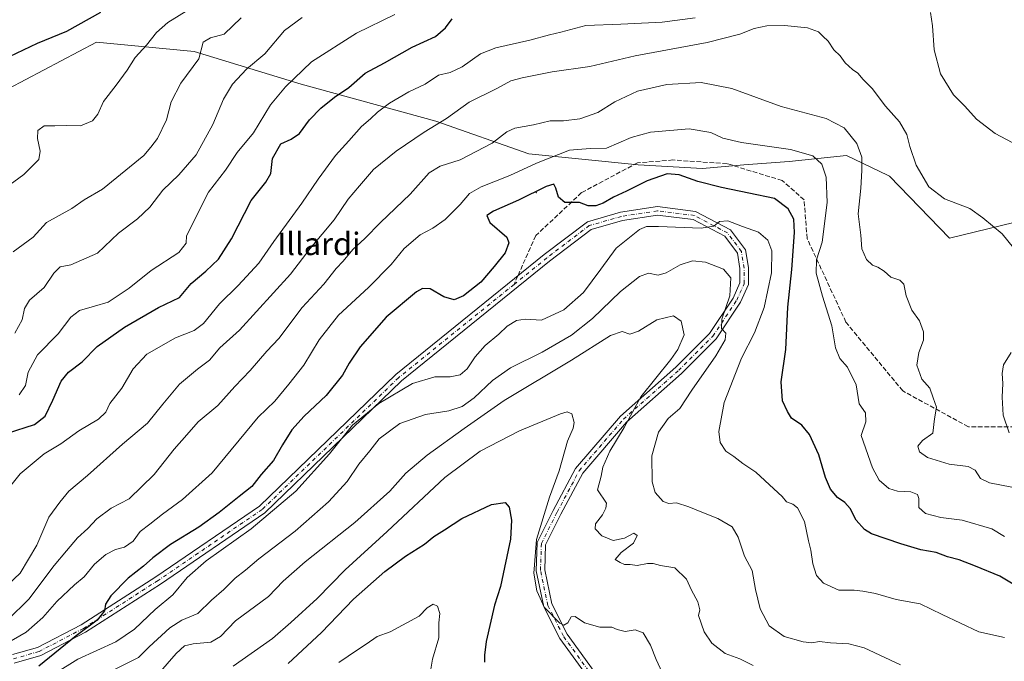
# Model space of a CAD drawing. Units: metres. Extents: x 583346 to 586800, y 4747444 to 4749800.
# Drawn here: x 584884 to 585233, y 4749380 to 4749607 of the extents above; entities that cross this region are included whole.
import ezdxf
from ezdxf.enums import TextEntityAlignment as Align

# ---------------------------------------------------------------- set-up
doc = ezdxf.new("R2010")
doc.units = ezdxf.units.M
doc.header["$MEASUREMENT"] = 0
doc.linetypes.add('DGN Style 3', pattern=[2.307223458686699, 1.648016756204785, -0.6592067024819142])
doc.linetypes.add('DGN Style 4', pattern=[2.6384748266838614, 1.318413404963828, -0.6592067024819142, 0.001648016756204785, -0.6592067024819142])
for name, color, linetype, lineweight in [('Arbolado forestal CxS', 92, 'Continuous', 0), ('Camino Cxs', 7, 'Continuous', 0), ('Camino eje', 30, 'DGN Style 4', 13), ('Centroide de Edificación ligera', 7, 'Continuous', 0), ('Curva de nivel maestra', 30, 'Continuous', 30), ('Curva de nivel normal', 30, 'Continuous', 0), ('Senda', 7, 'DGN Style 3', 0), ('Senda no paivmentada conexión', 7, 'DGN Style 3', 0), ('Texto cartográfico', 7, 'Continuous', 0)]:
    doc.layers.add(name, color=color, linetype=linetype, lineweight=lineweight)
doc.styles.add('Style-Arial', font='txt')

# ---------------------------------------------------------------- blocks, each defined once
blk = doc.blocks.new('*U4')
at = {"layer": 'Arbolado forestal CxS', "color": 92, "linetype": 'Continuous', "lineweight": 0}
blk.add_polyline3d([(585474.0087000001, 4749542.8529, 792.2554999999993), (585411.2363, 4749516.2971, 806.448000000004), (585362.6173, 4749489.2981, 815.4845999999961), (585303.3979000002, 4749519.517899999, 819.2627999999969), (585250.2834999999, 4749538.832900001, 832.1217000000034), (585213.4331, 4749529.8419, 836.514599999995), (585192.1863000002, 4749551.789100001, 837.5170000000071), (585191.4017000003, 4749552.168299999, 837.6567000000068), (585176.8432999998, 4749559.204100001, 841.915599999993), (585156.5415000003, 4749557.023499999, 845.6475000000064), (585140.5488999998, 4749555.860900001, 846.8203999999969), (585125.8142999997, 4749554.522100001, 848.1637999999948), (585103.0447000006, 4749555.861300001, 847.8626999999979), (585064.2380999997, 4749559.762499999, 842.0369000000064), (585031.2965000002, 4749571.292500001, 833.7042999999976), (584983.5311000004, 4749584.469900001, 819.8727000000072), (584945.6480999999, 4749596.0001, 807.7501999999951), (584911.0592999998, 4749599.2949, 801.1619000000064), (584879.7641000003, 4749582.8247, 800.860400000005)], dxfattribs=at)

msp = doc.modelspace()

# ---------------------------------------------------------------- linework, layer by layer
at = {"layer": 'Arbolado forestal CxS', "color": 92, "linetype": 'Continuous', "lineweight": 0}
for points in [[(584879.7641000003, 4749582.8247, 800.860400000005), (584911.0592999998, 4749599.2949, 801.1619000000064), (584945.6480999999, 4749596.0001, 807.7501999999951), (584983.5311000004, 4749584.469900001, 819.8727000000072), (585031.2965000002, 4749571.292500001, 833.7042999999976), (585064.2380999997, 4749559.762499999, 842.0369000000064), (585103.0447000006, 4749555.861300001, 847.8626999999979), (585125.8142999997, 4749554.522100001, 848.1637999999948), (585140.5488999998, 4749555.860900001, 846.8203999999969), (585156.5415000003, 4749557.023499999, 845.6475000000064), (585176.8432999998, 4749559.204100001, 841.915599999993), (585191.4017000003, 4749552.168299999, 837.6567000000068), (585192.1863000002, 4749551.789100001, 837.5170000000071), (585213.4331, 4749529.8419, 836.514599999995), (585250.2834999999, 4749538.832900001, 832.1217000000034), (585303.3979000002, 4749519.517899999, 819.2627999999969), (585362.6173, 4749489.2981, 815.4845999999961), (585411.2363, 4749516.2971, 806.448000000004), (585474.0087000001, 4749542.8529, 792.2554999999993)], [(585474.0087000001, 4749542.8529, 792.2554999999993), (585411.2363, 4749516.2971, 806.448000000004), (585362.6173, 4749489.2981, 815.4845999999961), (585303.3979000002, 4749519.517899999, 819.2627999999969), (585250.2834999999, 4749538.832900001, 832.1217000000034), (585213.4331, 4749529.8419, 836.514599999995), (585192.1863000002, 4749551.789100001, 837.5170000000071), (585191.4017000003, 4749552.168299999, 837.6567000000068), (585176.8432999998, 4749559.204100001, 841.915599999993), (585156.5415000003, 4749557.023499999, 845.6475000000064), (585140.5488999998, 4749555.860900001, 846.8203999999969), (585125.8142999997, 4749554.522100001, 848.1637999999948), (585103.0447000006, 4749555.861300001, 847.8626999999979), (585064.2380999997, 4749559.762499999, 842.0369000000064), (585031.2965000002, 4749571.292500001, 833.7042999999976), (584983.5311000004, 4749584.469900001, 819.8727000000072), (584945.6480999999, 4749596.0001, 807.7501999999951), (584911.0592999998, 4749599.2949, 801.1619000000064), (584879.7641000003, 4749582.8247, 800.860400000005)]]:
    msp.add_polyline3d(points, dxfattribs=at)
at = {"layer": 'Camino Cxs', "color": 7, "linetype": 'Continuous', "lineweight": 0}
for points in [[(584881.3103, 4749382.2919, 848.1551000000036), (584890.1561000004, 4749384.8191, 851.621499999994), (584905.6404999997, 4749392.883500001, 859.8717999999935), (584932.0251000002, 4749409.820900001, 862.3429000000034), (584968.8147, 4749434.888900001, 862.5614999999962), (585017.1164999995, 4749481.556500001, 862.779800000004), (585069.7773000002, 4749524.0757, 857.2112999999954), (585085.0456999998, 4749535.692500001, 859.1777000000002), (585096.8410999998, 4749539.0623, 856.5831000000036), (585109.8806999996, 4749541.068299999, 855.8141999999935), (585123.4265000002, 4749539.374700001, 857.5513000000066), (585135.7263000002, 4749532.882900001, 861.9269000000058), (585141.0478999997, 4749525.787500001, 861.032600000006), (585142.1083000004, 4749519.424100001, 858.1582000000053), (585142.1080999998, 4749513.428500001, 858.7854999999981), (585139.3136999998, 4749507.140900001, 861.2902000000032), (585130.6671000002, 4749494.171700001, 862.827099999995), (585118.4426999995, 4749481.947899999, 864.655899999998), (585098.8865, 4749464.674100001, 870.0288), (585083.3816999998, 4749446.586100001, 871.2342000000064), (585075.6287000002, 4749432.049699999, 873.3019999999962), (585070.2304999996, 4749421.254100001, 873.5574000000053), (585069.9212999997, 4749412.2905, 874.6245000000055), (585072.4559000004, 4749400.2499, 877.6058000000049), (585077.8658999996, 4749389.5887, 875.0544999999984), (585091.4873000003, 4749370.777899999, 877.4707000000053)], [(584881.3103, 4749382.2919, 848.1551000000036), (584890.1561000004, 4749384.8191, 851.621499999994), (584905.6404999997, 4749392.883500001, 859.8717999999935), (584932.0251000002, 4749409.820900001, 862.3429000000034), (584968.8147, 4749434.888900001, 862.5614999999962), (585017.1164999995, 4749481.556500001, 862.779800000004), (585069.7773000002, 4749524.0757, 857.2112999999954), (585085.0456999998, 4749535.692500001, 859.1777000000002), (585096.8410999998, 4749539.0623, 856.5831000000036), (585109.8806999996, 4749541.068299999, 855.8141999999935), (585123.4265000002, 4749539.374700001, 857.5513000000066), (585135.7263000002, 4749532.882900001, 861.9269000000058), (585141.0478999997, 4749525.787500001, 861.032600000006), (585142.1083000004, 4749519.424100001, 858.1582000000053), (585142.1080999998, 4749513.428500001, 858.7854999999981), (585139.3136999998, 4749507.140900001, 861.2902000000032), (585130.6671000002, 4749494.171700001, 862.827099999995), (585118.4426999995, 4749481.947899999, 864.655899999998), (585098.8865, 4749464.674100001, 870.0288), (585083.3816999998, 4749446.586100001, 871.2342000000064), (585075.6287000002, 4749432.049699999, 873.3019999999962), (585070.2304999996, 4749421.254100001, 873.5574000000053), (585069.9212999997, 4749412.2905, 874.6245000000055), (585072.4559000004, 4749400.2499, 877.6058000000049), (585077.8658999996, 4749389.5887, 875.0544999999984), (585091.4873000003, 4749370.777899999, 877.4707000000053)], [(585089.1142999995, 4749368.939900001, 877.4449000000022), (585075.2975000005, 4749388.020500001, 876.6999999999971), (585069.6017000005, 4749399.244899999, 880.5388999999997), (585066.9105000002, 4749412.0295, 873.6049999999959), (585067.2549000002, 4749422.0109, 872.6947999999975), (585072.9631000003, 4749433.426700001, 870.9646999999969), (585080.8897000002, 4749448.2885, 870.869200000001), (585096.7443000004, 4749466.784700001, 870.8062999999967), (585116.3870999999, 4749484.1349, 865.5473000000056), (585128.3356999997, 4749496.083100001, 863.5056999999942), (585136.6759000003, 4749508.592700001, 862.4208999999975), (585139.1080999998, 4749514.065099999, 859.5868999999948), (585139.1083000004, 4749519.175899999, 859.6766000000061), (585138.2089000001, 4749524.572699999, 862.138300000006), (585133.7302999999, 4749530.5441, 861.1607999999978), (585122.5107000005, 4749536.4659, 857.4814000000043), (585109.9234999996, 4749538.0395, 857.9179000000004), (585097.4836999997, 4749536.1259, 857.4134000000049), (585086.4127000002, 4749532.963099999, 864.1074999999984), (585071.6283, 4749521.714299999, 858.4661999999954), (585019.1048999997, 4749479.306299999, 863.5908999999956), (584970.7153000003, 4749432.5537, 864.8745999999956), (584933.6803000001, 4749407.318499999, 865.3687999999967), (584907.1467000004, 4749390.285499999, 862.931899999996), (584891.2723000003, 4749382.017899999, 850.1367000000029), (584881.8256999999, 4749379.3191, 853.2453999999999)], [(585089.1142999995, 4749368.939900001, 877.4449000000022), (585075.2975000005, 4749388.020500001, 876.6999999999971), (585069.6017000005, 4749399.244899999, 880.5388999999997), (585066.9105000002, 4749412.0295, 873.6049999999959), (585067.2549000002, 4749422.0109, 872.6947999999975), (585072.9631000003, 4749433.426700001, 870.9646999999969), (585080.8897000002, 4749448.2885, 870.869200000001), (585096.7443000004, 4749466.784700001, 870.8062999999967), (585116.3870999999, 4749484.1349, 865.5473000000056), (585128.3356999997, 4749496.083100001, 863.5056999999942), (585136.6759000003, 4749508.592700001, 862.4208999999975), (585139.1080999998, 4749514.065099999, 859.5868999999948), (585139.1083000004, 4749519.175899999, 859.6766000000061), (585138.2089000001, 4749524.572699999, 862.138300000006), (585133.7302999999, 4749530.5441, 861.1607999999978), (585122.5107000005, 4749536.4659, 857.4814000000043), (585109.9234999996, 4749538.0395, 857.9179000000004), (585097.4836999997, 4749536.1259, 857.4134000000049), (585086.4127000002, 4749532.963099999, 864.1074999999984), (585071.6283, 4749521.714299999, 858.4661999999954), (585019.1048999997, 4749479.306299999, 863.5908999999956), (584970.7153000003, 4749432.5537, 864.8745999999956), (584933.6803000001, 4749407.318499999, 865.3687999999967), (584907.1467000004, 4749390.285499999, 862.931899999996), (584891.2723000003, 4749382.017899999, 850.1367000000029), (584881.8256999999, 4749379.3191, 853.2453999999999)]]:
    msp.add_polyline3d(points, dxfattribs=at)
at = {"layer": 'Camino eje', "color": 30, "linetype": 'DGN Style 4', "lineweight": 13}
for points in [[(585090.3006999996, 4749369.858899999, 877.2998999999982), (585076.5817, 4749388.8047, 875.5190000000002), (585071.0289000003, 4749399.747300001, 879.1119000000036), (585068.4159000004, 4749412.1599, 873.620299999995), (585068.7427000003, 4749421.6325, 872.9046999999991), (585074.2959000003, 4749432.738299999, 871.9955000000045), (585082.1357000005, 4749447.4373, 870.499299999996), (585097.8152999999, 4749465.7293, 870.5154999999941), (585117.4149000002, 4749483.0415, 864.5089000000008), (585129.5012999997, 4749495.1273, 863.0969000000041), (585137.9946999997, 4749507.866699999, 861.9897000000057), (585140.6080999998, 4749513.7467, 859.1794999999984), (585140.6083000004, 4749519.300100001, 858.9349999999978), (585139.6283, 4749525.1801, 861.5148000000045), (585134.7282999996, 4749531.713500001, 861.2685000000056), (585122.9685000004, 4749537.920299999, 857.3310000000056), (585109.9020999996, 4749539.553900001, 856.8711999999941), (585097.1623000001, 4749537.5941, 856.4890000000015), (585085.7292999999, 4749534.3277, 861.5313000000025), (585070.7027000003, 4749522.895099999, 857.6024999999937), (585059.0434999998, 4749513.481100001, 860.8037000000041)], [(585059.0434999998, 4749513.481100001, 860.8037000000041), (585018.1107000001, 4749480.431299999, 863.0363000000071), (584969.7651000004, 4749433.7213, 863.5298999999941), (584932.8526999997, 4749408.569700001, 863.843200000003), (584906.3935000002, 4749391.5845, 861.3225999999995), (584890.7141000004, 4749383.418500001, 850.5605999999971), (584881.5679000001, 4749380.805500001, 850.7550999999949)]]:
    msp.add_polyline3d(points, dxfattribs=at)
at = {"layer": 'Centroide de Edificación ligera', "color": 7, "linetype": 'Continuous', "lineweight": 0}
msp.add_point((585067, 4749546, 857.219299999997), dxfattribs=at)
at = {"layer": 'Curva de nivel maestra', "color": 30, "linetype": 'Continuous', "lineweight": 30, "flags": 128}
for points, elevation in [([(584912.4199999999, 4749609.8101), (584900.4400000004, 4749603.140100001), (584889.9500000002, 4749598.870100001), (584875.0300000003, 4749591.710100001)], 800), ([(584879.5099999999, 4749460.8201), (584889.0800000001, 4749463.9001), (584892.7999999998, 4749466.8201), (584895.5999999996, 4749472.4801), (584898.4600000001, 4749479.1501), (584901.1699999999, 4749482.420100001), (584905.9900000002, 4749486.090100001), (584911.2800000003, 4749491.440099999), (584920.9500000002, 4749498.3101), (584933.0700000003, 4749505.350099999), (584940.4199999999, 4749508.870100001), (584944.5999999996, 4749513.8201), (584949.8300000001, 4749518.1501), (584954.2599999999, 4749522.380100001), (584958.9500000002, 4749529.610099999), (584965.8799999999, 4749543.270099999), (584971.1200000001, 4749549.700099999), (584972.7999999998, 4749552.8101), (584973.4600000001, 4749558.140100001), (584976.3499999996, 4749563.270099999), (584980.04, 4749564.9901), (584983.04, 4749566.940099999), (584986.5800000001, 4749571.7601), (584990.5300000003, 4749575.960100001), (584995.4199999999, 4749579.840100001), (585000.4800000004, 4749583.2601), (585006.2800000003, 4749588.360099999), (585013.1200000001, 4749592.040100001), (585022.9600000001, 4749597.540100001), (585031.2000000002, 4749601.350099999), (585034.7800000003, 4749604.360099999), (585037.1399999997, 4749607.6501)], 825), ([(585243.8899999997, 4749402.4901), (585231.2699999996, 4749410.100099999), (585222.6299999999, 4749413.6501), (585216.7999999998, 4749415.9101), (585212.75, 4749416.960100001), (585208.6399999997, 4749418.520099999), (585203.2300000004, 4749419.450099999), (585196.2000000002, 4749421.5001), (585185.7300000004, 4749425.050100001), (585183.2599999999, 4749426.620100001), (585180.3499999996, 4749429.970100001), (585178.2400000002, 4749434.100099999), (585176.3200000003, 4749436.2601), (585173.7599999999, 4749437.970100001), (585171.2199999997, 4749440.890100001), (585169.4199999999, 4749445.120100001), (585167.04, 4749453.040100001), (585163.7400000002, 4749460.290100001), (585161.0899999999, 4749463.5701), (585157.4199999999, 4749466.040100001), (585155.9500000002, 4749468.4301), (585154.2100000001, 4749472.2601), (585153.7699999996, 4749479.0101), (585155.3399999999, 4749490.470100001), (585156.1100000005, 4749505.4001), (585157.5599999996, 4749518.8201), (585158.4699999997, 4749531.850099999), (585158.2100000001, 4749536.630100001), (585156.2199999997, 4749540.220100001), (585151.3300000001, 4749543.880100001), (585142.2699999996, 4749545.8201), (585132.5499999998, 4749547.8101), (585124.1600000003, 4749549.9801), (585117.6200000001, 4749552.3301), (585113.3700000001, 4749552.6501), (585106.2699999996, 4749550.170100001), (585098.9400000004, 4749546.540100001), (585094.2699999996, 4749544.450099999), (585090.5999999996, 4749542.270099999), (585088.0800000001, 4749541.380100001), (585085.3200000003, 4749541.390100001), (585082.2699999996, 4749542.470100001), (585077.0599999996, 4749542.530099999), (585074.79, 4749544.450099999), (585073.9000000004, 4749547.640100001), (585073.2100000001, 4749549.0101), (585070.4400000004, 4749548.200099999), (585060.5999999996, 4749543.340100001), (585051.7800000003, 4749539.4801), (585049.3700000001, 4749537.940099999), (585050.4699999997, 4749535.470100001), (585056.5, 4749530.190099999), (585057.1500000004, 4749528.270099999), (585055.9299999997, 4749524.690099999), (585052.0199999996, 4749519.870100001), (585047.3200000003, 4749514.2301), (585041.1600000003, 4749509.4301), (585037.7699999996, 4749508.0701), (585034.1799999997, 4749509.0601), (585029.3499999996, 4749511.970100001), (585026.6100000005, 4749512.0701), (585024.5, 4749510.850099999), (585013.6600000003, 4749501.880100001), (585004.4800000004, 4749491.340100001), (585000.5800000001, 4749485.590100001), (584998.2300000004, 4749481.340100001), (584992.5, 4749474.1501), (584984.6500000004, 4749466.8201), (584980.2300000004, 4749461.9101), (584976.9699999997, 4749456.6501), (584973.8300000001, 4749451.100099999), (584969.4600000001, 4749446.170100001), (584966.0800000001, 4749441.870100001), (584961.5999999996, 4749438.350099999), (584954.5599999996, 4749432.610099999), (584947.2699999996, 4749427.5001), (584937.2800000003, 4749421.350099999), (584930.9500000002, 4749416.600099999), (584927.6600000003, 4749413.600099999), (584922.2699999996, 4749409.4301), (584916.1500000004, 4749403.1501), (584914.2599999999, 4749400.140100001), (584913.8600000005, 4749397.870100001), (584911.2800000003, 4749394.5601), (584903.8399999999, 4749388.920100001), (584890.6500000004, 4749378.1501)], 850), ([(584979.0300000003, 4749379.1501), (584990.7400000002, 4749390.1501), (585002.0800000001, 4749401.920100001), (585013.2000000002, 4749411.7601), (585020.6100000005, 4749417.2401), (585027.2699999996, 4749421.470100001), (585030.5999999996, 4749424.200099999), (585034.4100000003, 4749426.5601), (585040.5800000001, 4749430.5801), (585051.0999999996, 4749435.5001), (585055.9500000002, 4749436.1601), (585057.29, 4749434.5101), (585058.0999999996, 4749429.9801), (585057.8200000003, 4749423.210100001), (585055.6299999999, 4749413.170100001), (585054.2400000002, 4749406.4801), (585052.1200000001, 4749399.860099999), (585049.2000000002, 4749386.9801), (585048.5300000003, 4749382.130100001), (585048.6200000001, 4749379.590100001)], 875)]:
    msp.add_lwpolyline(points, dxfattribs=dict(at, elevation=elevation))
at = {"layer": 'Curva de nivel normal', "color": 30, "linetype": 'Continuous', "lineweight": 0, "flags": 128}
for points, elevation in [([(584944.3799999999, 4749611.210000001), (584936.29, 4749606.310000001), (584932.2800000003, 4749602.810000001), (584928.7400000002, 4749598.26), (584924.7300000004, 4749593.9), (584921.9500000002, 4749589.449999999), (584918.0300000003, 4749584.060000001), (584913.4800000004, 4749578.33), (584911.4699999997, 4749573.82), (584909.6500000004, 4749571.460000001), (584905.3099999996, 4749569.730000001), (584900.4600000001, 4749569.83), (584896.2599999999, 4749569.680000001), (584892.4600000001, 4749569.699999999), (584890.2199999997, 4749568.060000001), (584890.0800000001, 4749565.15), (584891.0999999996, 4749560.720000001), (584890.5700000003, 4749557.789999999), (584885.3200000003, 4749552.41), (584870.1500000004, 4749541.460000001)], 805.0000000000001), ([(584875.2400000002, 4749435.57), (584883.9400000004, 4749446.4), (584892.4299999997, 4749453.49), (584898.4000000004, 4749457.039999999), (584904.7300000004, 4749461.550000001), (584911.7800000003, 4749465.730000001), (584914.3399999999, 4749468.26), (584915.7599999999, 4749471.279999999), (584920.0599999996, 4749476.75), (584924.0899999999, 4749483.600000001), (584928.8499999996, 4749488.730000001), (584939.0899999999, 4749494.539999999), (584945.6100000005, 4749497.130000001), (584948.9500000002, 4749499.67), (584954.6100000005, 4749506.600000001), (584961.2800000003, 4749513.07), (584968.6100000005, 4749520.980000001), (584973.8799999999, 4749528.66), (584983.7999999998, 4749542.25), (584989.5999999996, 4749550.810000001), (584995.7300000004, 4749559.119999999), (585000.4400000004, 4749564.369999999), (585004.9500000002, 4749569.449999999), (585008.2199999997, 4749572.180000001), (585010.6399999997, 4749574.550000001), (585014.9100000003, 4749577.77), (585021.7100000001, 4749581.699999999), (585027.5599999996, 4749584.49), (585032.2300000004, 4749587.58), (585036.3600000005, 4749588.58), (585040.6699999999, 4749590.560000001), (585047.0999999996, 4749595.189999999), (585052.5800000001, 4749597.310000001), (585064.5999999996, 4749600.08), (585071.5999999996, 4749601.960000001), (585075.5899999999, 4749602.82), (585084.54, 4749605.289999999), (585096.9199999999, 4749605.66), (585111.5199999996, 4749606.359999999), (585123.2800000003, 4749607.9)], 830), ([(584962.29, 4749607.939999999), (584956.3399999999, 4749602.140000001), (584951.5, 4749600.84), (584948.7999999998, 4749599.279999999), (584947.3700000001, 4749593.470000001), (584940.9000000004, 4749584.810000001), (584937.5199999996, 4749578.140000001), (584935.8399999999, 4749571.810000001), (584932.7000000002, 4749565.16), (584930.2999999998, 4749562.08), (584927.8499999996, 4749559.180000001), (584913.1799999997, 4749547.230000001), (584906.6100000005, 4749543.430000001), (584902.3399999999, 4749540.359999999), (584893.2699999996, 4749535.470000001), (584888.54, 4749530.210000001), (584881.4900000002, 4749525.050000001)], 810), ([(584882.0599999996, 4749496.230000001), (584884.6600000003, 4749500.960000001), (584885.4800000004, 4749504.9), (584887.2699999996, 4749507.850000001), (584892.4800000004, 4749512.359999999), (584895.8799999999, 4749517.480000001), (584898.1200000001, 4749519.730000001), (584901.9199999999, 4749520.439999999), (584911.3399999999, 4749524.600000001), (584918.8600000005, 4749531.59), (584925.5800000001, 4749536.74), (584929.9199999999, 4749540.800000001), (584934.5199999996, 4749546.84), (584940.2800000003, 4749552.279999999), (584946.3499999996, 4749559.439999999), (584952.2199999997, 4749570.140000001), (584956.0800000001, 4749579.180000001), (584959.29, 4749584.460000001), (584964.2400000002, 4749589.810000001), (584970.6699999999, 4749595.25), (584977.6399999997, 4749603.470000001), (584983.9500000002, 4749608.08)], 815), ([(584883.6200000001, 4749474.310000001), (584885.9000000004, 4749477.619999999), (584886.8300000001, 4749482.439999999), (584890.1200000001, 4749488.52), (584897.4000000004, 4749495.970000001), (584901.9500000002, 4749501.859999999), (584905.0499999998, 4749504.199999999), (584910.3700000001, 4749505.810000001), (584915.1799999997, 4749507.15), (584922.6100000005, 4749512.15), (584930.4199999999, 4749518.41), (584940.25, 4749524.850000001), (584942.79, 4749528.07), (584942.9299999997, 4749530.730000001), (584950.7400000002, 4749546.140000001), (584956.7699999996, 4749553.930000001), (584960.9000000004, 4749560.230000001), (584966.6799999997, 4749567.16), (584972.6900000004, 4749577.100000001), (584978.0300000003, 4749583.5), (584987.2800000003, 4749592.32), (585003.2000000002, 4749602.560000001), (585016.8099999996, 4749609.08)], 820), ([(585206.6799999997, 4749609.810000001), (585207.4000000004, 4749605.140000001), (585207.9699999997, 4749596.609999999), (585210.1699999999, 4749588.060000001), (585214.8799999999, 4749580.619999999), (585218.7999999998, 4749576.67), (585222.9600000001, 4749572.060000001), (585229.5899999999, 4749566.960000001), (585235.6200000001, 4749563.77)], 830), ([(584877.8899999997, 4749405.430000001), (584883.9800000004, 4749411.130000001), (584889.8399999999, 4749421.140000001), (584894.1699999999, 4749431.039999999), (584898, 4749436.380000001), (584901.2599999999, 4749440.210000001), (584907.8899999997, 4749445.82), (584920.29, 4749456.82), (584929.0800000001, 4749464.300000001), (584934.5099999999, 4749471.09), (584940.4699999997, 4749478.08), (584946.8499999996, 4749483.51), (584951.0999999996, 4749486.65), (584954.7699999996, 4749490.960000001), (584961.75, 4749497.26), (584979.8099999996, 4749517.140000001), (584986.79, 4749526.25), (584995.2800000003, 4749536.350000001), (585000.2800000003, 4749543.66), (585004.2800000003, 4749548.439999999), (585009.2800000003, 4749554.210000001), (585017.2800000003, 4749560.75), (585027.1500000004, 4749567.460000001), (585035.1200000001, 4749572.33), (585043.1500000004, 4749578.060000001), (585052.9400000004, 4749582.9), (585057.9400000004, 4749585.66), (585061.9600000001, 4749586.680000001), (585072.6100000005, 4749588.859999999), (585085.9699999997, 4749590.67), (585102, 4749594.529999999), (585127.5199999996, 4749599.16), (585139.0999999996, 4749602.109999999), (585144.1699999999, 4749604.210000001), (585148.5999999996, 4749605.07), (585154.9400000004, 4749605.180000001), (585163.0999999996, 4749604.42), (585166.9199999999, 4749603.039999999), (585168.4600000001, 4749601.4), (585170.3700000001, 4749599.66), (585172.4000000004, 4749596.58), (585174.6600000003, 4749594.529999999), (585176.4600000001, 4749592), (585179.0499999998, 4749589.59), (585180.8600000005, 4749588.350000001), (585182.79, 4749586.15), (585186.0300000003, 4749582.859999999), (585190.6699999999, 4749576.66), (585195.7000000002, 4749571.08), (585198.3200000003, 4749566.65), (585199.3200000003, 4749562.380000001), (585201.6399999997, 4749555.75), (585206.0800000001, 4749548.039999999), (585211.6200000001, 4749543.83), (585220.6100000005, 4749540.439999999), (585225.2599999999, 4749537.130000001), (585232.1200000001, 4749531.460000001), (585236.0800000001, 4749526.5)], 835), ([(584879.6200000001, 4749394.58), (584887.0199999996, 4749401.939999999), (584895.9800000004, 4749413.92), (584900.4600000001, 4749419.09), (584904.2800000003, 4749423.66), (584908, 4749427.02), (584911.1699999999, 4749430.369999999), (584916.2699999996, 4749434.140000001), (584922.6299999999, 4749437.560000001), (584931.4600000001, 4749446.15), (584938.5300000003, 4749455.15), (584943.0099999999, 4749460.24), (584947.1200000001, 4749464.84), (584954.0099999999, 4749470.539999999), (584960.1200000001, 4749477.359999999), (584965.5599999996, 4749482.960000001), (584971.4400000004, 4749489.83), (584975.6299999999, 4749494.359999999), (584983.9500000002, 4749505.26), (584991.6100000005, 4749513.52), (584995.9500000002, 4749519.07), (584998.5300000003, 4749521.779999999), (585001.9600000001, 4749525.890000001), (585006.1900000004, 4749529.789999999), (585011.7400000002, 4749535.390000001), (585022.1799999997, 4749545.470000001), (585028.9900000002, 4749553.02), (585032.8799999999, 4749555.369999999), (585039.9500000002, 4749557.58), (585051.25, 4749563.529999999), (585056.4500000002, 4749567.59), (585059.3700000001, 4749568.890000001), (585065.9000000004, 4749570.01), (585071.8099999996, 4749571.480000001), (585076.5700000003, 4749571.49), (585082.3700000001, 4749572.180000001), (585088.6900000004, 4749574.439999999), (585094.8099999996, 4749578.16), (585102.79, 4749581.970000001), (585113.25, 4749584.32), (585125.3399999999, 4749584.980000001), (585136.1900000004, 4749582.92), (585153.6799999997, 4749576.550000001), (585169.7400000002, 4749572.27), (585176.0899999999, 4749568.960000001), (585180.5599999996, 4749563.430000001), (585182.3600000005, 4749558.57), (585182.2999999998, 4749553.84), (585182.0300000003, 4749547.560000001), (585180.9900000002, 4749538.52), (585181.9699999997, 4749530.91), (585182.3399999999, 4749526.130000001), (585184.0300000003, 4749522.300000001), (585186.0599999996, 4749520.279999999), (585188, 4749519.58), (585190.2100000001, 4749518.16), (585192.5999999996, 4749516.09), (585195.7800000003, 4749515), (585197.2199999997, 4749513.539999999), (585198.0599999996, 4749509.430000001), (585200.1100000005, 4749504.32), (585202.7400000002, 4749500.619999999), (585204.2199999997, 4749496.710000001), (585204.2000000002, 4749493.680000001), (585202.5199999996, 4749489.350000001), (585201.8600000005, 4749484.91), (585203.6399999997, 4749479.850000001), (585206.4699999997, 4749476.680000001), (585207.5800000001, 4749473.27), (585208.79, 4749469.980000001), (585208.1100000005, 4749465.82), (585207.5, 4749460.82), (585203.7999999998, 4749458.15), (585202.1699999999, 4749456.15), (585202.7699999996, 4749454.17), (585205.6100000005, 4749452.100000001), (585213.29, 4749449.83), (585220.0300000003, 4749448.91), (585222.4500000002, 4749447.66), (585224.3600000005, 4749444.76), (585227.5700000003, 4749443.210000001), (585235.5099999999, 4749441.58)], 840), ([(584878.5800000001, 4749385.930000001), (584886.0899999999, 4749390.210000001), (584891.9800000004, 4749395.41), (584896.9500000002, 4749401.17), (584903.2800000003, 4749407.060000001), (584906.6100000005, 4749409.9), (584910.3200000003, 4749414.32), (584914.3600000005, 4749417.83), (584917.8099999996, 4749419.529999999), (584920.9900000002, 4749420.41), (584924.0599999996, 4749422.5), (584926.54, 4749425.939999999), (584929.9400000004, 4749428.52), (584934.4000000004, 4749432.100000001), (584941.5300000003, 4749437.26), (584952.0899999999, 4749446.77), (584968.3799999999, 4749466.480000001), (584974.2599999999, 4749472.15), (584979.2300000004, 4749478.15), (584984.5700000003, 4749484.82), (584989.9900000002, 4749493.82), (584996.7999999998, 4749502.58), (585007.5099999999, 4749512.350000001), (585015.4900000002, 4749520.560000001), (585020.0999999996, 4749526.220000001), (585025.8099999996, 4749531.01), (585030.2699999996, 4749533.439999999), (585034.6299999999, 4749536.460000001), (585039.9000000004, 4749541.76), (585043.29, 4749545.699999999), (585047.3799999999, 4749548.029999999), (585057.5800000001, 4749552.029999999), (585067.0599999996, 4749556.470000001), (585078.6900000004, 4749561.08), (585085.9800000004, 4749561.65), (585091.8099999996, 4749561.779999999), (585100.6200000001, 4749565.49), (585107.4600000001, 4749567.42), (585121.1299999999, 4749568.59), (585128.7999999998, 4749567.34), (585133.0599999996, 4749565.26), (585139.6799999997, 4749563.74), (585157.0800000001, 4749561.350000001), (585164.9500000002, 4749559), (585168.1399999997, 4749556.100000001), (585169.6500000004, 4749551.5), (585169.9900000002, 4749542.470000001), (585168.2800000003, 4749528.480000001), (585166.2199999997, 4749522.15), (585166.1299999999, 4749517.439999999), (585168.3300000001, 4749509.289999999), (585171.6799999997, 4749498.779999999), (585173.04, 4749490.980000001), (585174.5, 4749487.26), (585177.2400000002, 4749484.15), (585180.3399999999, 4749477.939999999), (585181.4000000004, 4749471.109999999), (585183.6500000004, 4749467.939999999), (585183.79, 4749464.800000001), (585182.04, 4749459.92), (585186.0700000003, 4749448.449999999), (585188.4400000004, 4749444.08), (585191.9100000003, 4749441.130000001), (585194.9299999997, 4749440.230000001), (585199.6600000003, 4749439.99), (585202.0199999996, 4749438.980000001), (585202.5099999999, 4749437.600000001), (585202.4800000004, 4749434.49), (585204.9100000003, 4749432.26), (585210.3600000005, 4749430.890000001), (585217.9199999999, 4749429.949999999), (585228.3600000005, 4749426.84), (585232.9500000002, 4749424.180000001)], 845), ([(584896.3099999996, 4749375.609999999), (584904.3899999997, 4749380.699999999), (584917.8600000005, 4749386.880000001), (584924.4900000002, 4749391.26), (584931.8300000001, 4749398.34), (584938.1200000001, 4749403.51), (584943.1600000003, 4749409.609999999), (584949.9100000003, 4749415.58), (584965.8099999996, 4749426.880000001), (584981.6500000004, 4749440.220000001), (584993.6299999999, 4749453.480000001), (585001.8300000001, 4749463.640000001), (585011.1600000003, 4749471.310000001), (585023.1100000005, 4749478.359999999), (585031.0099999999, 4749480.779999999), (585036.3600000005, 4749480.76), (585040, 4749481.460000001), (585042.4400000004, 4749483.58), (585045.2800000003, 4749487.869999999), (585048.7699999996, 4749491.779999999), (585053.5999999996, 4749495.84), (585056.5999999996, 4749498.74), (585059.9400000004, 4749500.74), (585062.9400000004, 4749501.15), (585068.7400000002, 4749500.850000001), (585076.7100000001, 4749504.439999999), (585083.6799999997, 4749510.66), (585089.8399999999, 4749518.880000001), (585095.2400000002, 4749526.32), (585103.5499999998, 4749532.949999999), (585106.04, 4749534.029999999), (585110.2699999996, 4749534.029999999), (585125.3799999999, 4749533.359999999), (585129.8399999999, 4749534.08), (585131.9000000004, 4749535.810000001), (585134.7800000003, 4749535.960000001), (585140.0199999996, 4749533.960000001), (585145.7100000001, 4749531.960000001), (585149, 4749529.15), (585150.4800000004, 4749525.4), (585150.2999999998, 4749517.539999999), (585147.6900000004, 4749505.25), (585144.2300000004, 4749496.359999999), (585139.6299999999, 4749487.300000001), (585133.5199999996, 4749471.689999999), (585131.5899999999, 4749461.4), (585132.0700000003, 4749457.439999999), (585134.1399999997, 4749454.359999999), (585136.9199999999, 4749452.470000001), (585140.1799999997, 4749450.060000001), (585144.7699999996, 4749446.980000001), (585151.0999999996, 4749441.029999999), (585154.0599999996, 4749438.32), (585155.5800000001, 4749436.460000001), (585157.9000000004, 4749435.67), (585159.5099999999, 4749434.289999999), (585162.0300000003, 4749429.480000001), (585163.4199999999, 4749422.609999999), (585164.2300000004, 4749419.350000001), (585164.9900000002, 4749414.470000001), (585166.3099999996, 4749410.359999999), (585168.7000000002, 4749407.609999999), (585174.2100000001, 4749405.130000001), (585179.5999999996, 4749405.16), (585182.6500000004, 4749404.75), (585187.1200000001, 4749403.970000001), (585194.4699999997, 4749401.869999999), (585202.9800000004, 4749400.300000001), (585210.75, 4749396.529999999), (585217.3399999999, 4749393.390000001), (585223.75, 4749390.430000001), (585232.9299999997, 4749388.350000001)], 855), ([(584917.6100000005, 4749377.100000001), (584925.9600000001, 4749381.24), (584929.6699999999, 4749385.100000001), (584937.0099999999, 4749391.800000001), (584941.3200000003, 4749394.51), (584946.9199999999, 4749396.869999999), (584951.7999999998, 4749401.640000001), (584956.2000000002, 4749405.41), (584960.25, 4749409.439999999), (584963.8099999996, 4749412.199999999), (584968.54, 4749416.24), (584981.4600000001, 4749426.100000001), (584993.2400000002, 4749436.439999999), (584999.8700000001, 4749443.66), (585003.9699999997, 4749449.82), (585007.8700000001, 4749454.5), (585011.2800000003, 4749458.720000001), (585018.5199999996, 4749464.220000001), (585027.6600000003, 4749467.33), (585035.9199999999, 4749468.74), (585040.5999999996, 4749470.26), (585044.9500000002, 4749473.24), (585051.4000000004, 4749479.41), (585057.75, 4749483.970000001), (585069.0499999998, 4749489.460000001), (585079.3700000001, 4749495.52), (585086.7999999998, 4749501.439999999), (585096.7599999999, 4749510.939999999), (585103.5, 4749516.27), (585106.6600000003, 4749517.430000001), (585110.1600000003, 4749516.779999999), (585112.9900000002, 4749517.529999999), (585117.9400000004, 4749520.460000001), (585122.2699999996, 4749521.789999999), (585126.9400000004, 4749521.310000001), (585133.2699999996, 4749518.890000001), (585135.9400000004, 4749515.83), (585135.5700000003, 4749509.49), (585132.7400000002, 4749501.210000001), (585132.5999999996, 4749497.84), (585134.1100000005, 4749496.25), (585133.9400000004, 4749493.859999999), (585130.5800000001, 4749488.15), (585122.0300000003, 4749475.980000001), (585117.8099999996, 4749469.470000001), (585113.6600000003, 4749465.939999999), (585110.29, 4749461.15), (585107.9299999997, 4749452.77), (585108, 4749443.5), (585109.0700000003, 4749439.74), (585111.9000000004, 4749436.609999999), (585113.9699999997, 4749435.859999999), (585116.6399999997, 4749436.029999999), (585121.0599999996, 4749434.680000001), (585126.1900000004, 4749432.560000001), (585131.3200000003, 4749430.58), (585136.4100000003, 4749427.529999999), (585138.5199999996, 4749423.9), (585140.7300000004, 4749417.220000001), (585143.4299999997, 4749412.15), (585144.6200000001, 4749405.32), (585146.2699999996, 4749398.480000001), (585149.4699999997, 4749392.529999999), (585154.8099999996, 4749388.74), (585161.5499999998, 4749386.82), (585164.6399999997, 4749386.52), (585167.3700000001, 4749386.92), (585171.2599999999, 4749386.51), (585177.7699999996, 4749386.130000001), (585183.0999999996, 4749384.680000001), (585196.0099999999, 4749378.66)], 860), ([(584932.8600000005, 4749375.350000001), (584939.25, 4749382.680000001), (584942.2699999996, 4749385.4), (584945.3300000001, 4749386.130000001), (584951.5700000003, 4749386.699999999), (584954.9800000004, 4749388.74), (584960.3600000005, 4749394.300000001), (584972.0199999996, 4749402.939999999), (584977.2199999997, 4749408.300000001), (584985.0199999996, 4749415.189999999), (585002.6500000004, 4749429.17), (585014.9600000001, 4749440.26), (585020.6900000004, 4749446.630000001), (585028.2599999999, 4749453), (585041.3499999996, 4749462.390000001), (585055.5999999996, 4749472.390000001), (585079.3799999999, 4749486.67), (585093.2300000004, 4749495.430000001), (585097.3799999999, 4749496.84), (585100.0800000001, 4749495.91), (585103.1100000005, 4749496.9), (585109.6100000005, 4749500.949999999), (585115.5300000003, 4749502.380000001), (585118.29, 4749500.460000001), (585119.3600000005, 4749495.600000001), (585117.1200000001, 4749490.390000001), (585114.6200000001, 4749486.880000001), (585103.9800000004, 4749473.609999999), (585098.1299999999, 4749462.75), (585092.9500000002, 4749454.4), (585090.4900000002, 4749448.779999999), (585089.9299999997, 4749445.480000001), (585088.6699999999, 4749440.66), (585091.8200000003, 4749436), (585091.6100000005, 4749434.15), (585090.3799999999, 4749431.82), (585087.9400000004, 4749428.66), (585087.7699999996, 4749426.880000001), (585090.1399999997, 4749424.350000001), (585094.1900000004, 4749422.75), (585098.2199999997, 4749423.600000001), (585101.54, 4749425.289999999), (585102.7000000002, 4749424.529999999), (585101.4299999997, 4749421.779999999), (585097.0300000003, 4749418.529999999), (585094.8399999999, 4749416.050000001), (585096.6900000004, 4749414.9), (585098.2599999999, 4749414.189999999), (585100.2400000002, 4749414.210000001), (585102.7199999997, 4749413.859999999), (585106.4000000004, 4749414.600000001), (585108.3799999999, 4749414.58), (585110.9400000004, 4749413.83), (585116.0300000003, 4749413.07), (585120.1799999997, 4749409.050000001), (585121.9100000003, 4749405.119999999), (585124.2199999997, 4749400.960000001), (585124.8600000005, 4749398.189999999), (585124.4299999997, 4749396.17), (585126.4900000002, 4749390.369999999), (585129.1299999999, 4749386.4), (585133.9299999997, 4749382.689999999), (585139.1299999999, 4749380.75), (585143.7800000003, 4749378.42)], 865), ([(585235.25, 4749489.369999999), (585232.5300000003, 4749484.960000001), (585232.04, 4749481.939999999), (585232.3600000005, 4749478.390000001), (585232.04, 4749473.560000001), (585232.4800000004, 4749467.199999999), (585234.5899999999, 4749460.9)], 835), ([(584959.4500000002, 4749378.189999999), (584973.3799999999, 4749388.039999999), (584979.8700000001, 4749393.689999999), (584989.3099999996, 4749402.180000001), (584999.2000000002, 4749412.300000001), (585014.0800000001, 4749425.9), (585034.4800000004, 4749445.100000001), (585047.0700000003, 4749454.42), (585060.9400000004, 4749461.640000001), (585075.4900000002, 4749467.630000001), (585077.8899999997, 4749468.289999999), (585079.54, 4749467.619999999), (585080.3399999999, 4749464.600000001), (585079.9800000004, 4749462.560000001), (585078.04, 4749457.980000001), (585074.9900000002, 4749447.41), (585071.5800000001, 4749438.15), (585067.04, 4749423.15), (585066.0999999996, 4749411.15), (585067.1600000003, 4749404.850000001), (585068.25, 4749402.300000001), (585069.7300000004, 4749399.119999999), (585075.29, 4749393.41), (585076.6399999997, 4749392.779999999), (585078.1200000001, 4749393.560000001), (585079.3200000003, 4749395.720000001), (585080.6600000003, 4749395.850000001), (585084.04, 4749393.619999999), (585089.4900000002, 4749392.07), (585093.7000000002, 4749392.060000001), (585095.6399999997, 4749391.210000001), (585098.4500000002, 4749390.449999999), (585102.0300000003, 4749391.07), (585104.8700000001, 4749389.960000001), (585107.3799999999, 4749385.600000001), (585109.3700000001, 4749380.52), (585112.3200000003, 4749374.4)], 870), ([(584996.9500000002, 4749379.49), (585003.6100000005, 4749384.039999999), (585006.6100000005, 4749385.980000001), (585010.4800000004, 4749388.720000001), (585015.1500000004, 4749390.4), (585025.3600000005, 4749395.91), (585028.3099999996, 4749398.9), (585030.3899999997, 4749400.119999999), (585031.9299999997, 4749399.480000001), (585032.7100000001, 4749396.92), (585032.4100000003, 4749393.619999999), (585032.3799999999, 4749388.26), (585030.1399999997, 4749380.689999999), (585029.5099999999, 4749377.100000001)], 880)]:
    msp.add_lwpolyline(points, dxfattribs=dict(at, elevation=elevation))
at = {"layer": 'Senda', "color": 7, "linetype": 'DGN Style 3', "lineweight": 0}
msp.add_polyline3d([(585415.8892999999, 4749568.885700001, 801.8282999999938), (585400.0142999999, 4749558.302300001, 802.6272999999928), (585386.2559000002, 4749542.427300001, 819.3702000000048), (585358.7390999999, 4749507.5023, 821.1261999999988), (585332.2807, 4749486.3355, 824.888699999996), (585308.9974999996, 4749471.5189, 833.0691999999982), (585266.6640999997, 4749464.110500001, 839.4150999999983), (585241.2638999998, 4749463.052100001, 837.1095999999961), (585220.0972999996, 4749463.052100001, 840.587400000004), (585196.8139000004, 4749475.7521, 851.7455000000045), (585176.7055000003, 4749500.093900001, 850.3043999999937), (585162.9471000005, 4749529.727299999, 850.1150999999956), (585161.8887, 4749543.4857, 851.1186000000017), (585154.0834999997, 4749550.298699999, 854.9039000000049), (585134.5705000004, 4749556.251900001, 852.5613000000012), (585115.3881000001, 4749557.5747, 852.386799999993), (585102.8205000004, 4749556.5825, 856.6877999999997), (585082.9767000005, 4749545.999100001, 852.8929999999965), (585066.7708999999, 4749530.785700001, 854.0503000000026), (585060.3898999998, 4749516.496099999, 859.4275999999956)], dxfattribs=at)
at = {"layer": 'Senda no paivmentada conexión', "color": 7, "linetype": 'DGN Style 3', "lineweight": 0, "extrusion": (0.1568564072012412, 0.351249307366979, 0.9230492899050061), "elevation": 1760828.144374542, "flags": 128}
msp.add_lwpolyline([(1402432.29735365, -4222898.440939544), (1402432.29735365, -4222894.863696309)], dxfattribs=at)

# ---------------------------------------------------------------- block references
at = {"layer": 'Arbolado forestal CxS', "color": 92, "linetype": 'Continuous', "lineweight": 0}
msp.add_blockref('*U4', (0, 0), dxfattribs=at)

# ---------------------------------------------------------------- texts
at = {"layer": 'Texto cartográfico', "color": 7, "linetype": 'Continuous', "lineweight": 0, "style": 'Style-Arial'}
msp.add_text('Illardi', height=8, dxfattribs=at).set_placement((584989.8791609753, 4749527.87015), align=Align.MIDDLE_CENTER)

doc.saveas('drawing.dxf')
